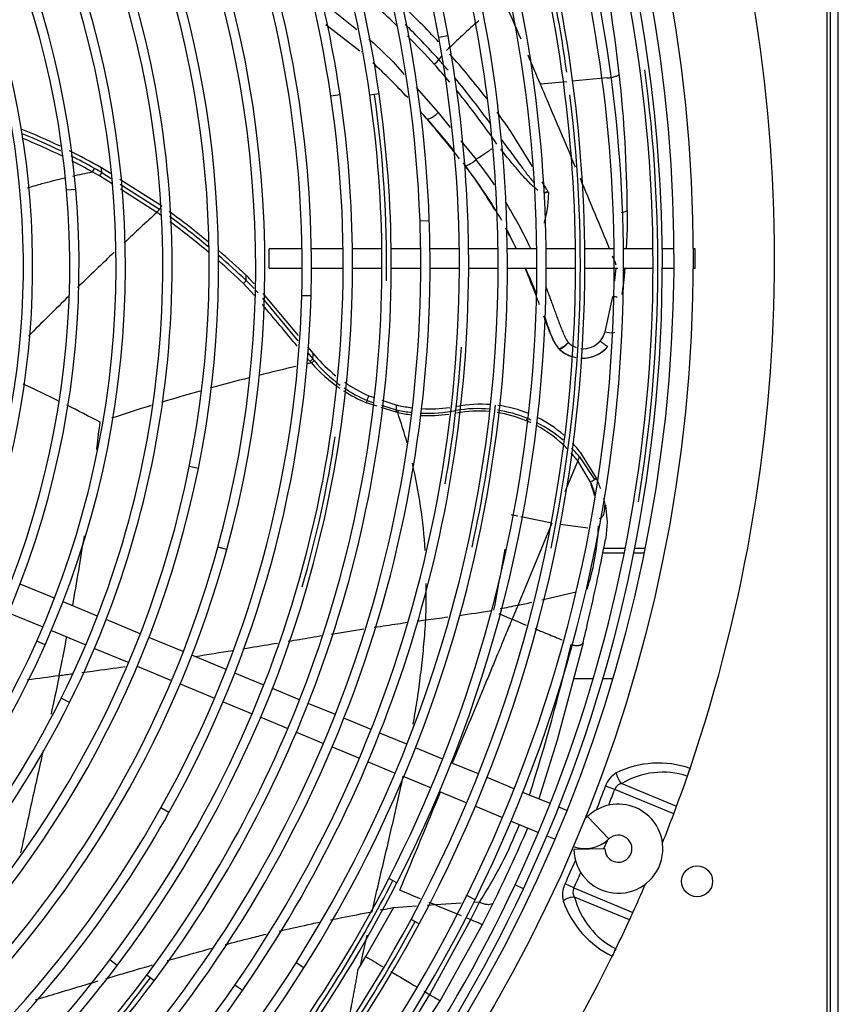
# Model space of a CAD drawing. Units: millimetres. Extents: x -1943 to 9641, y -978 to 7331.
# Drawn here: x 3260 to 3471, y 1871 to 2125 of the extents above; entities that cross this region are included whole.
import ezdxf

# ---------------------------------------------------------------- set-up
doc = ezdxf.new("R2010")
doc.units = ezdxf.units.MM
for name, color, linetype in [('BHST00001_PACCO', 7, 'Continuous'), ('CSST00010', 7, 'Continuous'), ('SVSM00001_GRIGLI', 7, 'Continuous'), ('SVSM00001_PALE', 7, 'Continuous'), ('SVSM00001_PIASTR', 7, 'Continuous')]:
    doc.layers.add(name, color=color, linetype=linetype)

msp = doc.modelspace()

# ---------------------------------------------------------------- linework, layer by layer
at = {"layer": 'BHST00001_PACCO', "color": 7, "linetype": 'Continuous'}
for p, q in [((3402.778, 1954.728), (3407.894, 1954.728)), ((3410.396, 1954.728), (3412.968, 1954.728))]:
    msp.add_line(p, q, dxfattribs=at)
at = {"layer": 'CSST00010', "color": 7, "linetype": 'Continuous'}
for p, q in [((3416.154, 1988.301), (3410.588, 1988.301)), ((3421.266, 1988.301), (3418.601, 1988.301)), ((3415.913, 1987.092), (3410.348, 1987.092)), ((3421.023, 1987.092), (3418.361, 1987.092))]:
    msp.add_line(p, q, dxfattribs=at)
at = {"layer": 'SVSM00001_GRIGLI', "color": 7, "linetype": 'Continuous'}
for p, q in [((3370.376, 2120.609), (3368.015, 2120.176)), ((3342.5, 2105.326), (3340.126, 2104.972)), ((3352.573, 2105.607), (3350.198, 2105.263)), ((3274.262, 2080.933), (3271.871, 2080.727)), ((3365.537, 2072.866), (3363.139, 2072.779)), ((3324.201, 2060.582), (3324.201, 2065.582)), ((3332.676, 2065.582), (3324.201, 2065.582)), ((3343.287, 2065.582), (3335.076, 2065.582)), ((3353.294, 2065.582), (3345.688, 2065.582)), ((3363.31, 2065.582), (3355.694, 2065.582)), ((3373.287, 2065.582), (3365.71, 2065.582)), ((3383.291, 2065.582), (3375.687, 2065.582)), ((3393.291, 2065.582), (3385.691, 2065.582)), ((3403.29, 2065.582), (3395.691, 2065.582)), ((3413.287, 2065.582), (3405.69, 2065.582)), ((3423.301, 2065.582), (3415.687, 2065.582)), ((3428.649, 2065.582), (3425.701, 2065.582)), ((3434.201, 2065.582), (3433.649, 2065.582)), ((3434.201, 2060.582), (3434.201, 2065.582)), ((3324.201, 2060.582), (3332.71, 2060.582)), ((3335.11, 2060.582), (3343.313, 2060.582)), ((3345.713, 2060.582), (3353.318, 2060.582)), ((3355.718, 2060.582), (3363.333, 2060.582)), ((3365.733, 2060.582), (3373.31, 2060.582)), ((3375.71, 2060.582), (3383.314, 2060.582)), ((3385.714, 2060.582), (3393.314, 2060.582)), ((3395.714, 2060.582), (3403.312, 2060.582)), ((3405.712, 2060.582), (3414.183, 2060.582)), ((3415.709, 2060.582), (3423.322, 2060.582)), ((3425.722, 2060.582), (3428.649, 2060.582)), ((3433.649, 2060.582), (3434.201, 2060.582)), ((3335.007, 2053.455), (3332.608, 2053.519)), ((3305.91, 2008.924), (3303.557, 2009.399)), ((3313.259, 1987.995), (3310.945, 1988.63)), ((3268.747, 1975.419), (3259.866, 1979.098)), ((3279.854, 1970.819), (3270.965, 1974.501)), ((3256.868, 1971.681), (3265.745, 1968.004)), ((3290.919, 1966.235), (3282.072, 1969.9)), ((3267.962, 1967.085), (3276.846, 1963.406)), ((3302.018, 1961.638), (3293.137, 1965.317)), ((3266.362, 1963.4), (3264.169, 1964.374)), ((3279.063, 1962.487), (3287.91, 1958.823)), ((3313.111, 1957.043), (3304.236, 1960.719)), ((3290.128, 1957.904), (3299.009, 1954.225)), ((3322.8, 1953.03), (3315.329, 1956.125)), ((3301.226, 1953.307), (3310.099, 1949.632)), ((3332.041, 1949.202), (3325.018, 1952.111)), ((3272.626, 1948.522), (3270.478, 1949.592)), ((3312.316, 1948.713), (3319.78, 1945.622)), ((3341.279, 1945.375), (3334.259, 1948.283)), ((3321.997, 1944.703), (3329.019, 1941.795)), ((3350.521, 1941.547), (3343.497, 1944.457)), ((3331.237, 1940.876), (3338.256, 1937.969)), ((3359.765, 1937.718), (3352.739, 1940.629)), ((3340.473, 1937.05), (3347.497, 1934.141)), ((3369.01, 1933.889), (3361.983, 1936.8)), ((3349.714, 1933.222), (3356.74, 1930.312)), ((3378.249, 1930.062), (3371.228, 1932.97)), ((3358.957, 1929.394), (3365.984, 1926.483)), ((3387.488, 1926.235), (3380.467, 1929.144)), ((3368.201, 1925.565), (3375.221, 1922.657)), ((3396.733, 1922.406), (3389.706, 1925.316)), ((3377.439, 1921.739), (3384.46, 1918.83)), ((3401.091, 1920.601), (3398.951, 1921.487)), ((3298.321, 1920.112), (3296.227, 1921.284)), ((3411.934, 1913.295), (3406.384, 1919.058)), ((3386.677, 1917.912), (3393.703, 1915.002)), ((3395.92, 1914.083), (3398.029, 1913.21)), ((3410.862, 1910.708), (3402.863, 1910.558)), ((3357.19, 1901.977), (3355.054, 1903.07)), ((3389.844, 1900.433), (3387.67, 1901.45)), ((3377.387, 1897.616), (3375.235, 1898.679)), ((3362.932, 1891.406), (3360.816, 1892.539)), ((3284.938, 1880.626), (3283.023, 1882.072)), ((3333.158, 1880.043), (3331.128, 1881.324)), ((3294.485, 1876.685), (3292.558, 1878.115)), ((3317.308, 1874.2), (3315.332, 1875.561))]:
    msp.add_line(p, q, dxfattribs=at)
msp.add_circle((3046.657, 2063.082), 387, dxfattribs=at)
for centre, radius, start, end in [((3046.657, 2063.082), 382, 250.21593, 247.5), ((3047.576, 2061.699), 315.758, 2.01096, 50.24268), ((3047.654, 2061.783), 295.643, 8.4002, 54.16247), ((3047.741, 2061.842), 327.943, 10.32302, 45.28746), ((3047.741, 2061.842), 325.543, 10.32256, 45.28619), ((3047.576, 2061.699), 318.158, 2.01143, 45.30931), ((3047.732, 2061.817), 307.971, 8.1746, 45.30037), ((3047.732, 2061.817), 305.571, 8.1741, 45.31353), ((3047.654, 2061.783), 298.043, 8.4007, 45.33423), ((3047.109, 2061.158), 288.001, 0.41587, 42.90847), ((3047.109, 2061.158), 285.601, 358.46744, 42.90847), ((3047.779, 2061.452), 224.919, 4.91634, 51.14046), ((3047.779, 2061.452), 227.319, 4.91634, 51.14046), ((3046.43, 2061.461), 379.293, 0.30698, 18.37317), ((3047.214, 2061.184), 261.522, 348.57921, 26.8119), ((3047.214, 2061.184), 263.922, 348.57921, 26.8119), ((3046.43, 2061.461), 376.893, 334.87764, 18.37277), ((3046.627, 2061.132), 274.081, 344.66109, 24.96492), ((3046.627, 2061.132), 276.481, 344.66109, 24.96492), ((3046.247, 2061.474), 367.063, 0.24618, 18.2476), ((3046.247, 2061.474), 369.463, 0.25914, 18.24801), ((3046.305, 2061.47), 357.008, 0.30066, 17.04616), ((3046.305, 2061.47), 359.408, 0.2739, 17.04658), ((3046.262, 2061.48), 347.053, 332.84225, 17.10103), ((3046.262, 2061.48), 349.453, 0.25329, 17.10146), ((3046.35, 2061.127), 238.34, 336.04963, 20.83828), ((3046.35, 2061.127), 240.74, 336.04963, 20.83828), ((3046.456, 2061.365), 358.076, 8.0083, 13.24985), ((3046.743, 2061.107), 252.386, 333.50717, 18.35108), ((3046.743, 2061.107), 249.986, 333.50717, 18.35108), ((3046.104, 2061.524), 339.611, 327.69817, 11.95234), ((3046.104, 2061.524), 337.211, 0.24274, 11.95189), ((3046.73, 2061.127), 213.994, 334.84375, 16.09869), ((3046.73, 2061.127), 216.394, 334.84375, 16.09869), ((3046.06, 2061.536), 327.252, 325.36881, 10.32256), ((3046.06, 2061.536), 329.652, 0.27338, 10.32302), ((3047.033, 2061.518), 377.522, 350.67137, 7.65977), ((3046.047, 2061.546), 297.268, 322.86154, 8.4002), ((3046.047, 2061.546), 299.668, 0.32378, 8.4007), ((3045.998, 2061.568), 307.322, 0.28502, 8.17411), ((3046.134, 2061.44), 308.387, 359.23223, 8.20146), ((3045.998, 2061.568), 309.722, 0.27968, 8.17459), ((3046.864, 2061.505), 357.683, 348.20392, 7.04411), ((3045.857, 2061.286), 226.848, 319.04266, 4.91634), ((3045.857, 2061.286), 229.248, 319.04266, 4.91634), ((3045.868, 2061.639), 317.466, 0.22826, 2.01096), ((3045.868, 2061.639), 319.866, 0.25249, 2.01143), ((3045.868, 2061.639), 317.466, 315.29415, 0.22826), ((3045.868, 2061.639), 319.866, 315.29849, 0.25249), ((3046.047, 2061.546), 299.668, 322.86204, 0.32378), ((3045.998, 2061.568), 307.322, 323.34907, 0.28502), ((3045.998, 2061.568), 309.722, 323.34955, 0.27968), ((3046.06, 2061.536), 329.652, 325.36927, 0.27338), ((3046.104, 2061.524), 337.211, 327.69773, 0.24274), ((3047.109, 2061.158), 288.001, 358.46744, 0.41587), ((3046.262, 2061.48), 349.453, 332.84268, 0.25329), ((3046.305, 2061.47), 357.008, 331.75871, 0.30066), ((3046.305, 2061.47), 359.408, 331.75913, 0.2739), ((3046.247, 2061.474), 367.063, 333.67205, 0.24618), ((3046.247, 2061.474), 369.463, 333.67245, 0.25914), ((3046.43, 2061.461), 379.293, 334.87803, 0.30698), ((3046.253, 2061.181), 286.458, 330.76667, 358.46744), ((3046.253, 2061.181), 288.858, 330.76667, 358.46744), ((3046.627, 2061.506), 327.919, 350.07605, 356.28392), ((3046.689, 2061.512), 337.86, 347.53704, 353.8364), ((3046.599, 2061.496), 297.948, 343.79736, 351.42643), ((3045.463, 2061.538), 263.308, 310.58623, 348.57921), ((3045.463, 2061.538), 265.708, 310.58623, 348.57921), ((3045.6, 2061.414), 275.146, 297.77884, 344.66109), ((3045.6, 2061.414), 277.546, 315.36577, 344.66109), ((3045.495, 2061.507), 239.276, 296.57997, 336.04963), ((3045.495, 2061.507), 241.676, 296.57997, 336.04963), ((3045.051, 2061.951), 251.877, 288.96545, 333.50717), ((3045.051, 2061.951), 254.277, 288.96545, 333.50717), ((3414.361, 1910.774), 11.5, 181.07818, 67.5), ((3414.361, 1910.774), 11.5, 67.5, 133.92182), ((3045.327, 2061.699), 287.518, 303.16378, 330.76667), ((3045.327, 2061.699), 289.918, 315.39502, 330.76667), ((3405.69, 1919.778), 1, 273.26788, 313.92182), ((3414.361, 1910.774), 3.5, 247.5, 133.92182), ((3405.69, 1919.778), 9, 250.27596, 313.92182), ((3414.361, 1910.774), 3.5, 181.07818, 247.5), ((3045.58, 2061.83), 347.819, 315.27491, 332.84225), ((3045.58, 2061.83), 350.219, 315.26077, 332.84268), ((3045.575, 2061.862), 377.837, 315.25013, 334.87764), ((3045.619, 2061.644), 348.881, 323.97205, 332.86665), ((3045.626, 2061.782), 367.756, 288.90093, 333.67205), ((3045.575, 2061.862), 380.237, 291.22927, 334.87803), ((3045.626, 2061.782), 370.156, 315.26488, 333.67245), ((3045.532, 2061.885), 357.886, 286.64059, 331.75871), ((3045.532, 2061.885), 360.286, 315.24317, 331.75913), ((3045.564, 2061.704), 358.953, 322.75474, 331.78205), ((3045.366, 2062.062), 298.123, 277.8096, 322.86154), ((3045.482, 2061.917), 337.946, 283.23911, 327.69773), ((3045.366, 2062.062), 300.523, 315.31622, 322.86204), ((3045.386, 2062.023), 308.085, 315.33047, 323.34907), ((3045.482, 2061.917), 340.346, 315.27808, 327.69817), ((3045.386, 2062.023), 310.485, 278.65041, 323.34955), ((3045.433, 2061.969), 328.014, 280.19995, 325.36881), ((3045.392, 2061.836), 309.149, 314.43238, 323.37644), ((3045.433, 2061.969), 330.414, 315.26948, 325.36927)]:
    msp.add_arc(centre, radius, start, end, dxfattribs=at)
at = {"layer": 'SVSM00001_PALE', "color": 7, "linetype": 'Continuous'}
for p, q in [((3337.34, 2129.767), (3346.833, 2122.222)), ((3347.604, 2116.665), (3338.857, 2123.453)), ((3349.961, 2119.736), (3351.126, 2118.811)), ((3351.123, 2118.807), (3356.217, 2113.896)), ((3347.604, 2116.665), (3347.642, 2116.623)), ((3356.218, 2113.895), (3359.088, 2110.648)), ((3411.49, 2109.713), (3402.436, 2108.879)), ((3362.126, 2107.21), (3367.829, 2100.758)), ((3401.036, 2108.75), (3394.234, 2108.123)), ((3367.829, 2100.758), (3370.909, 2096.952)), ((3392.201, 2086.867), (3386.615, 2095.905)), ((3373.701, 2093.501), (3377.637, 2088.637)), ((3283.236, 2085.013), (3280.87, 2086.516)), ((3280.987, 2085.311), (3280.87, 2086.516)), ((3280.388, 2084.424), (3278.498, 2085.49)), ((3283.622, 2082.37), (3280.388, 2084.424)), ((3280.987, 2085.312), (3283.418, 2083.765)), ((3296.376, 2076.668), (3285.615, 2083.502)), ((3285.699, 2082.313), (3295.864, 2075.846)), ((3395.862, 2080.945), (3394.65, 2082.905)), ((3295.195, 2075.019), (3285.793, 2080.991)), ((3395.862, 2080.945), (3396.252, 2080.249)), ((3416.644, 2075.587), (3416.62, 2070.827)), ((3416.62, 2070.827), (3416.411, 2065.582)), ((3413.462, 2057.441), (3413.757, 2060.582)), ((3416.071, 2060.582), (3415.771, 2057.638)), ((3415.783, 2057.648), (3416.048, 2060.582)), ((3320.439, 2053.597), (3317.513, 2056.709)), ((3318.259, 2057.416), (3320.287, 2055.347)), ((3319.064, 2057.987), (3320.353, 2056.614)), ((3413.445, 2057.29), (3413.462, 2057.441)), ((3415.716, 2057.097), (3415.563, 2055.919)), ((3415.763, 2057.482), (3415.716, 2057.097)), ((3415.771, 2057.638), (3415.752, 2057.484)), ((3415.752, 2057.484), (3415.763, 2057.482)), ((3415.763, 2057.482), (3415.783, 2057.648)), ((3415.782, 2057.636), (3415.771, 2057.638)), ((3320.672, 2054.954), (3321.334, 2054.279)), ((3322.545, 2054.123), (3331.674, 2043.249)), ((3415.551, 2055.823), (3415.229, 2053.831)), ((3415.563, 2055.919), (3415.551, 2055.823)), ((3322.499, 2052.87), (3331.574, 2041.903)), ((3410.959, 2044.194), (3412.915, 2053.348)), ((3396.821, 2043.659), (3397.224, 2042.745)), ((3334.081, 2038.873), (3335.471, 2037.194)), ((3334.125, 2040.329), (3335.592, 2038.582)), ((3335.592, 2038.582), (3335.987, 2038.112)), ((3399.436, 2039.97), (3399.187, 2039.698)), ((3399.188, 2039.699), (3399.224, 2039.738)), ((3411.655, 2040.442), (3411.67, 2040.43)), ((3411.672, 2040.428), (3411.67, 2040.43)), ((3335.081, 2036.161), (3334.715, 2036.575)), ((3335.471, 2037.194), (3335.456, 2037.16)), ((3335.456, 2037.16), (3335.766, 2036.81)), ((3335.766, 2036.81), (3335.809, 2036.757)), ((3352.062, 2024.96), (3349.279, 2025.837)), ((3349.457, 2026.445), (3350.916, 2025.978)), ((3349.941, 2027.674), (3351.111, 2027.286)), ((3353.317, 2026.554), (3357.146, 2025.284)), ((3356.956, 2023.416), (3353.14, 2024.62)), ((3353.197, 2025.246), (3356.99, 2024.029)), ((3357.377, 2023.334), (3356.956, 2023.416)), ((3356.99, 2024.029), (3357.409, 2023.946)), ((3408.678, 2006.432), (3404.707, 2012.912)), ((3403.859, 2010.867), (3400.536, 2002.856)), ((3407.057, 2005.527), (3403.858, 2010.865)), ((3404.307, 2011.948), (3408.201, 2006.053)), ((3408.203, 2006.055), (3408.678, 2006.432)), ((3411.004, 1999.488), (3411.46, 1995.057)), ((3388.365, 1996.584), (3386.672, 1996.924)), ((3397.2, 1994.809), (3389.145, 1996.427)), ((3411.46, 1995.055), (3411.103, 1990.934)), ((3397.2, 1994.809), (3388.397, 1973.58)), ((3406.46, 1993.476), (3399.384, 1994.494)), ((3411.103, 1990.934), (3411.042, 1990.599)), ((3388.397, 1973.58), (3386.921, 1970.023)), ((3383.47, 1971.454), (3386.279, 1970.289)), ((3386.279, 1970.289), (3386.921, 1970.023)), ((3405.229, 1963.945), (3398.519, 1938.82)), ((3405.245, 1963.941), (3398.519, 1938.82)), ((3398.519, 1938.82), (3393.79, 1923.625)), ((3362.197, 1895.902), (3356.28, 1895.49)), ((3367.209, 1896.25), (3365.011, 1896.097)), ((3373.79, 1896.68), (3367.209, 1896.25)), ((3367.209, 1896.245), (3373.725, 1893.543)), ((3376.232, 1892.504), (3378.475, 1896.987)), ((3378.479, 1896.986), (3376.914, 1896.884)), ((3379.256, 1891.25), (3382.008, 1896.684)), ((3349.154, 1882.945), (3356.28, 1895.49)), ((3365.64, 1873.128), (3376.231, 1892.503)), ((3368.309, 1871.539), (3379.255, 1891.248)), ((3374.954, 1893.034), (3376.231, 1892.504)), ((3349.424, 1888.478), (3348.316, 1883.444)), ((3348.316, 1883.444), (3347.673, 1880.482)), ((3347.673, 1880.482), (3349.154, 1882.945)), ((3354.138, 1849.531), (3368.308, 1871.538))]:
    msp.add_line(p, q, dxfattribs=at)
for centre, radius, start, end in [((3019.447, 2066.517), 397.614, 6.38835, 11.51581), ((3222.421, 1983.379), 194.196, 46.02158, 49.96934), ((985.573, 1076.359), 2620.34, 23.464181, 23.71047), ((3219.698, 1980.098), 203.185, 43.14656, 46.95271), ((3222.507, 1983.838), 195.526, 41.92712, 45.60762), ((3549.306, 1932.226), 257.324, 131.6466, 134.1673), ((3222.421, 1983.379), 194.196, 41.94794, 44.94614), ((3342.657, 2125.833), 11.002, 319.52385, 320.324), ((3347.914, 2118.014), 1.497, 273.229, 293.11285), ((3359.675, 2120.551), 10.282, 314.28533, 323.85407), ((3382.07, 2104.168), 17.466, 140.20096, 143.78824), ((3221.454, 1982.891), 196.943, 40.86874, 41.92761), ((3207.31, 1970.537), 218.786, 37.72343, 41.62943), ((985.573, 1076.359), 2620.34, 23.18816, 23.365527), ((3227.83, 1980.994), 180.97, 43.09336, 47.13193), ((3223.101, 1983.833), 193.387, 40.19826, 41.98284), ((3221.454, 1982.891), 196.943, 35.67938, 40.1035), ((3093.204, 2074.364), 323.443, 0.2166, 6.46066), ((3093.6, 2074.498), 323.042, 6.1572, 6.45355), ((902.729, 1040.732), 2710.52, 23.067451, 23.190895), ((3223.101, 1983.833), 193.387, 34.24409, 39.32123), ((-835.382, 306.623), 4597.297, 22.780054, 22.997598), ((3227.83, 1980.994), 180.97, 40.83767, 41.54643), ((3257.802, 2000.641), 145.524, 38.50956, 42.70238), ((3357.987, 2091.907), 10.042, 46.70688, 47.69603), ((3065.703, 1845.032), 392.571, 38.39963, 40.35221), ((3207.31, 1970.537), 218.786, 34.96079, 36.5694), ((3197.134, 1939.804), 168.927, 64.34016, 68.09522), ((3197.478, 1939.497), 168.032, 64.26746, 68.00307), ((3197.81, 1940.618), 165.824, 63.94773, 67.71947), ((3197.134, 1939.804), 168.927, 60.28442, 63.46367), ((3197.478, 1939.497), 168.032, 60.94472, 63.25775), ((3197.81, 1940.618), 165.824, 60.88406, 62.95755), ((3257.802, 2000.641), 145.524, 30.9956, 36.80199), ((3286.442, 2017.699), 112.323, 29.43753, 38.23443), ((3285.197, 2016.124), 117.486, 34.17101, 38.11145), ((3275.559, 2088.056), 3.901, 318.84292, 334.5921), ((3191.888, 1929.122), 179.816, 60.29718, 60.99316), ((3277.489, 2087.028), 3.897, 318.06953, 333.86439), ((-835.382, 306.623), 4597.297, 22.49524, 22.740192), ((3489.743, 2111.388), 98.541, 198.42123, 198.4974), ((3285.197, 2016.124), 117.486, 24.93115, 31.65013), ((3975.174, 1336.243), 1004.073, 132.626891, 133.282447), ((3292.413, 2077.954), 4.044, 313.45507, 328.57097), ((3180.776, 1912.786), 198.522, 54.39205, 54.80566), ((3180.024, 1912.248), 201.423, 50.32661, 54.03291), ((3180.462, 1912.791), 199.76, 50.10708, 53.80357), ((3180.776, 1912.786), 198.522, 49.93751, 53.61259), ((3257.802, 2000.641), 145.524, 26.51973, 28.88033), ((3286.442, 2017.699), 112.323, 25.28009, 28.27803), ((3975.174, 1336.243), 1004.073, 133.487435, 134.235546), ((3180.462, 1912.791), 199.76, 46.38502, 49.1857), ((3180.024, 1912.248), 201.423, 46.65367, 49.41291), ((-835.382, 306.623), 4597.297, 22.439056, 22.470228), ((3180.776, 1912.786), 198.522, 46.4667, 49.01436), ((3046.657, 2063.082), 271.66, 358.80489, 359.0814), ((3193.843, 1926.602), 181.5, 46.37599, 46.71578), ((3257.802, 2000.641), 145.524, 21.51298, 24.36284), ((3975.174, 1336.243), 1004.073, 134.41666, 135.255539), ((-9.321, -753.569), 4355.167, 39.90719, 40.092062), ((3257.802, 2000.641), 145.524, 17.19995, 19.07906), ((3405.362, 2045.762), 5.813, 317.17137, 344.35632), ((3406.355, 2046.334), 9.81, 201.40608, 222.8129), ((3395.507, 2047.646), 8.623, 297.10244, 313.65072), ((3405.352, 2045.445), 5.609, 226.04687, 250.64827), ((3405.352, 2045.445), 5.609, 263.4124, 319.61138), ((3046.657, 2063.082), 289.971, 354.87786, 355.15315), ((3405.046, 2046.11), 8.728, 227.5781, 253.20725), ((3405.046, 2046.11), 8.725, 227.5781, 253.2031), ((3405.063, 2046.07), 8.668, 227.32, 258.61576), ((3405.063, 2046.07), 8.668, 267.12375, 319.51439), ((3405.046, 2046.11), 8.725, 269.0745, 319.38612), ((3405.046, 2046.11), 8.728, 269.07359, 319.38609), ((3448.282, 1526.828), 521.761, 102.53052, 102.65152), ((-9.321, -753.569), 4355.167, 39.84041, 39.854387), ((3330.809, 2042.282), 6.916, 304.38901, 312.21678), ((3330.739, 2042.213), 7.448, 305.65612, 312.90219), ((3365.156, 2062.597), 40.042, 221.31591, 235.45579), ((3364.353, 2060.348), 37.03, 219.57381, 233.91402), ((3365.866, 2063.512), 39.216, 220.36684, 231.38575), ((3448.282, 1526.828), 521.761, 102.97797, 104.06047), ((2994.568, 1467.927), 622.531, 63.7448, 64.693526), ((3448.282, 1526.828), 521.761, 104.34025, 105.48951), ((3365.866, 2063.512), 39.216, 235.57577, 246.04084), ((3448.282, 1526.828), 521.761, 105.78471, 106.9277), ((3365.156, 2062.597), 40.042, 237.12487, 246.64041), ((3364.353, 2060.348), 37.03, 235.75254, 246.28121), ((3378.823, 1992.617), 32.885, 85.56481, 100.76102), ((2994.568, 1467.927), 622.531, 62.653932, 63.544435), ((3448.282, 1526.828), 521.761, 107.23499, 108.41733), ((3359.312, 2023.591), 2.362, 169.32132, 184.23783), ((3046.657, 2063.082), 312.781, 352.82738, 353.05907), ((3366.481, 2066.513), 42.273, 257.24206, 257.82438), ((3359.696, 2023.516), 2.326, 169.35851, 184.49991), ((3365.243, 2063.356), 40.788, 258.87966, 263.83568), ((3230.915, 1979.518), 133.837, 15.59423, 19.11011), ((3365.138, 2063.273), 40.079, 258.88151, 263.94443), ((3365.802, 2063.446), 39.132, 257.84862, 262.94671), ((3365.138, 2063.273), 40.079, 267.53024, 280.49222), ((3365.802, 2063.446), 39.132, 266.77924, 277.35254), ((3378.141, 1991.386), 32.975, 84.71025, 99.9619), ((3378.19, 1991.931), 31.8, 84.77932, 100.16234), ((3378.19, 1991.931), 31.8, 67.11617, 81.20372), ((3378.141, 1991.386), 32.975, 67.55707, 81.32192), ((3378.823, 1992.617), 32.885, 67.89345, 82.28287), ((2216.312, 2149.436), 1071.96, 352.766831, 353.112604), ((3365.243, 2063.356), 40.788, 267.27993, 277.56721), ((3393.599, 2020.734), 3.084, 158.52288, 170.77068), ((3378.475, 1992), 31.627, 65.10952, 67.54414), ((3378.051, 1990.245), 34.065, 66.05236, 68.14989), ((3378.051, 1990.245), 34.065, 49.66072, 63.43536), ((3378.823, 1992.597), 32.904, 49.28663, 63.74519), ((3378.475, 1992), 31.627, 44.12486, 62.16903), ((3378.823, 1992.597), 32.904, 38.1276, 44.04017), ((2465.368, 2118.809), 821.029, 352.655529, 352.698822), ((3378.475, 1992), 31.627, 36.62352, 41.58471), ((3378.051, 1990.245), 34.065, 39.57917, 44.66098), ((3230.915, 1979.518), 133.837, 3.53823, 13.30853), ((3406.468, 2008.31), 2.844, 281.94686, 307.55465), ((3379.079, 1994.372), 30.12, 14.59384, 21.73752), ((3378.901, 1992.599), 32.834, 19.69468, 24.91676), ((3378.901, 1992.599), 32.834, 12.55303, 15.05576), ((3384.976, 1993.911), 26.619, 12.09487, 12.6397), ((3344.967, 1997.14), 64.332, 342.43354, 356.3866), ((3379.079, 1994.372), 30.12, 357.55112, 359.48334), ((2465.368, 2118.809), 821.029, 349.810902, 351.081646), ((2863.512, 2095.709), 557.527, 346.70217, 349.13298), ((2132.598, 2210.39), 1272.102, 349.215381, 349.936514), ((3154.749, 1977.232), 210.012, 357.98739, 0.54125), ((3111.375, 3211.275), 1268.318, 282.905087, 283.313198), ((3304.074, 2461.633), 495.491, 278.0291, 278.9985), ((3111.375, 3211.275), 1268.318, 282.616047, 282.783112), ((3304.074, 2461.633), 495.491, 277.02004, 277.68402), ((2393.08, 2210.836), 1041.834, 346.291648, 346.491259), ((2465.368, 2118.809), 821.029, 348.526516, 349.240244), ((2856.92, 2093.762), 560.616, 342.44129, 346.5587), ((3147.511, 2856.285), 909.08, 277.219388, 277.742957), ((4387.735, 1518.958), 1097.313, 156.91088, 157.839001), ((-1407.78, 3893.403), 5165.773, 337.302348, 337.607093), ((3288.043, 1956.279), 108.14, 326.75118, 338.72612), ((3046.427, 2063.192), 374.62, 333.61121, 336.88789), ((5054.778, 5982.034), 4420.581, 247.427435, 247.501206), ((5054.778, 5982.034), 4420.581, 247.532871, 247.557713), ((3443.2, 1398.718), 504.319, 99.92451, 100.31665), ((3405.887, 1959.765), 73.509, 246.20673, 248.75938), ((4580.398, 3931.771), 2390.324, 238.996199, 239.117543), ((3044.665, 2064.317), 354.414, 328.56554, 328.75477), ((4580.398, 3931.771), 2390.324, 239.176546, 239.363793), ((3072.304, 2045.811), 340.389, 322.66678, 329.51524), ((4580.398, 3931.771), 2390.324, 239.413471, 239.456115), ((3511.946, 2115.778), 283.345, 238.91205, 239.54026)]:
    msp.add_arc(centre, radius, start, end, dxfattribs=at)
for centre, major_axis, ratio, start_param, end_param in [((3376.996, 2089.093), (-2.345, -1.86), 0.2532246, 0.0359891, 1.6437456), ((3394.83, 2080.736), (1.035, -3.553), 0.1049858, 1.3265829, 1.3949537), ((3414.153, 2075.593), (-2.492, -0.017), 0.2581467, 2.0051208, 3.1048036), ((3317.884, 2057.424), (0.857, 0.906), 0.2274136, 4.0432161, 4.9159825), ((3320.827, 2054.295), (0.954, 0.803), 0.284693, 4.0702302, 4.251061), ((3412.727, 2053.842), (2.465, -0.378), 0.1856573, 4.8169662, 5.302483), ((3410.727, 2044.741), (2.767, -0.635), 0.1706934, 4.8354918, 6.2477583), ((3401.161, 2041.948), (-2.058, -2.173), 0.1972835, 0.1933504, 1.5079564), ((3349.867, 2026.396), (-0.494, -1.145), 0.3190814, 4.8062449, 5.3538568), ((3221.966, 2042.853), (149.511, 347.265), 0.328318, -1.4771736, -1.4736661)]:
    msp.add_ellipse(centre, major_axis=major_axis, ratio=ratio, start_param=start_param, end_param=end_param, dxfattribs=at)
for points, knots in [([(3411.49, 2109.712), (3411.847, 2109.745), (3412.235, 2109.798), (3412.993, 2109.943), (3413.361, 2110.036), (3413.97, 2110.242), (3414.211, 2110.355), (3414.519, 2110.569), (3414.589, 2110.671), (3414.593, 2110.758)], [0, 0, 0, 0, 0.25, 0.25, 0.5, 0.5, 0.75, 0.75, 1, 1, 1, 1]), ([(3364.873, 2099.216), (3364.876, 2099.213), (3364.883, 2099.207), (3364.893, 2099.2), (3364.906, 2099.191), (3364.918, 2099.184), (3364.928, 2099.178), (3364.938, 2099.173), (3364.951, 2099.167), (3364.966, 2099.16), (3364.984, 2099.153), (3365.035, 2099.136), (3365.173, 2099.112), (3365.446, 2099.146), (3366.259, 2099.441), (3367.192, 2100.127), (3367.829, 2100.758)], [0, 0, 0, 0, 0.0083625, 0.0170611, 0.0257596, 0.0388075, 0.0431568, 0.047506, 0.0605539, 0.0692525, 0.077951, 0.0953482, 0.1649367, 0.3041138, 0.4432909, 1, 1, 1, 1]), ([(3384.218, 2093.772), (3384.677, 2093.144), (3385.577, 2091.911), (3386.907, 2090.095), (3388.195, 2088.35), (3389.234, 2086.959), (3390.028, 2085.909), (3390.579, 2085.188), (3391.106, 2084.507), (3391.559, 2083.934), (3391.938, 2083.46), (3392.247, 2083.081), (3392.472, 2082.808), (3392.595, 2082.662), (3392.618, 2082.635)], [0, 0, 0, 0, 0.13192149, 0.2591957, 0.38185312, 0.49992419, 0.55385995, 0.60516399, 0.65384004, 0.69989288, 0.72908678, 0.75676364, 0.7829254, 0.7890488, 0.7890488, 0.7890488, 0.7890488]), ([(3381.696, 2091.413), (3381.65, 2091.377), (3381.477, 2091.25), (3381.13, 2091.004), (3380.644, 2090.668), (3379.948, 2090.198), (3378.94, 2089.52), (3378.12, 2088.966), (3377.637, 2088.636)], [0.26488409, 0.26488409, 0.26488409, 0.26488409, 0.29102847, 0.36080704, 0.45519133, 0.55571571, 0.73730223, 1, 1, 1, 1]), ([(3393.528, 2080.734), (3393.485, 2080.766), (3393.309, 2080.898), (3392.996, 2081.15), (3392.586, 2081.505), (3392.155, 2081.902), (3391.354, 2082.678), (3390.171, 2083.919), (3388.691, 2085.59), (3387.209, 2087.347), (3385.788, 2089.094), (3384.71, 2090.443), (3384.122, 2091.188), (3383.998, 2091.345)], [0.11624059, 0.11624059, 0.11624059, 0.11624059, 0.12513318, 0.15276431, 0.18277961, 0.21522164, 0.25012419, 0.36795671, 0.50006937, 0.62099955, 0.75002861, 0.87435449, 0.907629, 0.907629, 0.907629, 0.907629]), ([(3261.681, 2081.324), (3261.908, 2081.393), (3263.181, 2081.775), (3266.41, 2082.698), (3269.441, 2083.467), (3271.413, 2083.931)], [0.75680588, 0.75680588, 0.75680588, 0.75680588, 0.76681594, 0.81275692, 0.89802833, 0.89802833, 0.89802833, 0.89802833]), ([(3396.293, 2080.125), (3396.285, 2079.883), (3396.27, 2079.405), (3396.234, 2078.7), (3396.19, 2078.019), (3396.135, 2077.361), (3396.07, 2076.727), (3395.995, 2076.116), (3395.921, 2075.582), (3395.828, 2075.073), (3395.711, 2074.531), (3395.557, 2073.848), (3395.373, 2073.059), (3395.24, 2072.497), (3395.172, 2072.21)], [0, 0, 0, 0, 0.03958284, 0.07789695, 0.11494958, 0.15074925, 0.18530595, 0.21863137, 0.25073909, 0.27273833, 0.30264391, 0.34044037, 0.38609435, 0.43374418, 0.43374418, 0.43374418, 0.43374418]), ([(3395.378, 2080.221), (3395.444, 2080.231), (3395.561, 2080.249), (3395.718, 2080.271), (3395.84, 2080.286), (3395.946, 2080.296), (3396.042, 2080.301), (3396.13, 2080.295), (3396.2, 2080.281), (3396.236, 2080.259), (3396.252, 2080.249)], [0, 0, 0, 0, 0.2258335, 0.4005363, 0.5361844, 0.6408854, 0.7606308, 0.8588986, 0.93753, 1, 1, 1, 1]), ([(3396.293, 2080.125), (3396.277, 2080.165), (3396.247, 2080.245), (3396.065, 2080.251), (3395.887, 2080.169), (3395.661, 2080.081), (3395.515, 2080.015), (3395.442, 2079.982)], [0, 0, 0, 0, 0.1254586, 0.2480692, 0.498638, 0.749371, 1, 1, 1, 1]), ([(3394.014, 2051.141), (3393.938, 2051.345), (3393.664, 2052.083), (3393.169, 2053.4), (3392.503, 2055.136), (3391.765, 2057.008), (3391.019, 2058.843), (3390.507, 2060.048), (3390.276, 2060.588)], [0.5398547, 0.5398547, 0.5398547, 0.5398547, 0.56780504, 0.64114197, 0.72077267, 0.80695877, 0.89995295, 0.97551964, 0.97551964, 0.97551964, 0.97551964]), ([(3395.688, 2055.644), (3395.75, 2055.481), (3395.961, 2054.926), (3396.319, 2053.971), (3396.763, 2052.775), (3397.2, 2051.582), (3397.661, 2050.312), (3398.131, 2049.014), (3398.622, 2047.674), (3399.105, 2046.382), (3399.601, 2045.096), (3400.047, 2044.02), (3400.423, 2043.184), (3400.677, 2042.669), (3400.856, 2042.324), (3400.966, 2042.121), (3401.065, 2041.948), (3401.18, 2041.765), (3401.315, 2041.575), (3401.412, 2041.461), (3401.459, 2041.407)], [0.30305464, 0.30305464, 0.30305464, 0.30305464, 0.32666272, 0.38364401, 0.4413677, 0.49983795, 0.55598635, 0.62480841, 0.68728193, 0.74973258, 0.81214745, 0.8745132, 0.90803216, 0.93689002, 0.95255934, 0.96092845, 0.9682959, 0.97966692, 0.99022115, 1, 1, 1, 1]), ([(3399.187, 2039.698), (3399.165, 2039.717), (3399.119, 2039.76), (3399.047, 2039.832), (3398.966, 2039.917), (3398.858, 2040.037), (3398.737, 2040.183), (3398.595, 2040.369), (3398.45, 2040.573), (3398.295, 2040.809), (3398.09, 2041.143), (3397.836, 2041.594), (3397.429, 2042.392), (3396.939, 2043.476), (3396.223, 2045.218), (3395.623, 2046.8), (3395.205, 2047.924), (3395.106, 2048.192)], [0, 0, 0, 0, 0.00374522, 0.00804114, 0.01294019, 0.01849617, 0.02843064, 0.03680489, 0.04817829, 0.06017637, 0.07280963, 0.09812849, 0.12626708, 0.18744179, 0.25082098, 0.36828676, 0.40503375, 0.40503375, 0.40503375, 0.40503375]), ([(3411.655, 2040.442), (3411.627, 2040.426), (3411.56, 2040.442), (3411.337, 2040.551), (3411.181, 2040.645), (3410.801, 2040.901), (3410.578, 2041.062), (3410.107, 2041.421), (3409.861, 2041.616), (3409.625, 2041.81)], [0, 0, 0, 0, 0.25, 0.25, 0.5, 0.5, 0.75, 0.75, 1, 1, 1, 1]), ([(3404.308, 2011.949), (3404.303, 2011.939), (3404.294, 2011.918), (3404.276, 2011.874), (3404.243, 2011.792), (3404.193, 2011.671), (3404.131, 2011.523), (3404.064, 2011.363), (3403.994, 2011.195), (3403.921, 2011.024), (3403.879, 2010.918), (3403.859, 2010.867)], [0, 0, 0, 0, 0.0258683, 0.0537232, 0.1126945, 0.2399614, 0.367294, 0.5015091, 0.6674797, 0.8340218, 1, 1, 1, 1]), ([(3407.057, 2005.527), (3407.086, 2005.483), (3407.199, 2005.31), (3407.376, 2004.896), (3407.658, 2004.21), (3407.944, 2003.318), (3408.121, 2002.656), (3408.204, 2002.319)], [0, 0, 0, 0, 0.01029708, 0.04085876, 0.09177215, 0.16309287, 0.2370589, 0.2370589, 0.2370589, 0.2370589]), ([(3409.511, 1996.042), (3409.623, 1996.086), (3409.918, 1996.228), (3410.34, 1996.571), (3410.653, 1997.144), (3410.774, 1997.794), (3410.829, 1998.419), (3410.881, 1998.967), (3410.912, 1999.37), (3410.942, 1999.593), (3410.948, 1999.703)], [0.7246534, 0.7246534, 0.7246534, 0.7246534, 0.74848606, 0.7868591, 0.8268807, 0.87218626, 0.91808412, 0.95467764, 0.98196754, 0.99843218, 0.99843218, 0.99843218, 0.99843218]), ([(3388.397, 1973.58), (3388.397, 1973.58), (3388.397, 1973.58), (3388.397, 1973.58), (3386.846, 1973.249), (3385.314, 1972.937), (3383.807, 1972.65)], [0.00000209, 0.00000209, 0.00000209, 0.00000209, 0.00000573, 0.00000573, 0.00000573, 0.74029477, 0.74029477, 0.74029477, 0.74029477]), ([(3361.41, 1942.902), (3361.513, 1943.497), (3361.971, 1946.182), (3362.716, 1950.957), (3363.522, 1957.248), (3364.171, 1963.548), (3364.522, 1967.741), (3364.632, 1969.857)], [0.64289258, 0.64289258, 0.64289258, 0.64289258, 0.66666667, 0.75, 0.83333333, 0.91666667, 1, 1, 1, 1]), ([(3386.921, 1970.023), (3386.712, 1969.52), (3386.257, 1968.423), (3385.513, 1966.641), (3384.66, 1964.581), (3383.694, 1962.242), (3382.513, 1959.389), (3381.172, 1956.154), (3379.73, 1952.676), (3378.784, 1950.398), (3378.321, 1949.283)], [0, 0, 0, 0, 0.0736614, 0.1605016, 0.260508, 0.3736774, 0.5000068, 0.6735787, 0.8402419, 1, 1, 1, 1]), ([(3386.921, 1970.023), (3387.122, 1969.938), (3387.544, 1969.76), (3388.21, 1969.481), (3388.936, 1969.177), (3389.723, 1968.849), (3390.268, 1968.624), (3390.55, 1968.507)], [0, 0, 0, 0, 0.03986976, 0.08370062, 0.13146691, 0.18314779, 0.23839907, 0.23839907, 0.23839907, 0.23839907]), ([(3351.312, 1967.927), (3353.366, 1968.243), (3356.293, 1968.681), (3359.191, 1969.098), (3360.067, 1969.223)], [0.847332448, 0.847332448, 0.847332448, 0.847332448, 0.916666667, 0.946928775, 0.946928775, 0.946928775, 0.946928775]), ([(3392.819, 1967.573), (3393.036, 1967.483), (3393.618, 1967.244), (3394.861, 1966.73), (3396.536, 1966.039), (3398.306, 1965.309), (3399.411, 1964.851), (3399.869, 1964.66)], [0.38639758, 0.38639758, 0.38639758, 0.38639758, 0.42888431, 0.49999665, 0.6294258, 0.75587758, 0.84542359, 0.84542359, 0.84542359, 0.84542359]), ([(3329.104, 1964.325), (3331.061, 1964.651), (3334.062, 1965.15), (3337.041, 1965.642), (3338.084, 1965.814)], [0.60358986, 0.60358986, 0.60358986, 0.60358986, 0.666666667, 0.700830368, 0.700830368, 0.700830368, 0.700830368]), ([(3317.375, 1962.382), (3318.046, 1962.492), (3321.039, 1962.983), (3324.011, 1963.477), (3326.305, 1963.859)], [0.478777478, 0.478777478, 0.478777478, 0.478777478, 0.5, 0.573591552, 0.573591552, 0.573591552, 0.573591552]), ([(3402.18, 1963.447), (3402.494, 1963.342), (3402.992, 1963.238), (3403.554, 1963.214), (3403.802, 1963.227), (3403.904, 1963.237), (3403.941, 1963.241), (3403.968, 1963.244), (3403.995, 1963.248), (3404.022, 1963.251), (3404.047, 1963.255), (3404.065, 1963.258), (3404.075, 1963.259), (3404.081, 1963.26), (3404.099, 1963.263), (3404.12, 1963.267), (3404.141, 1963.271), (3404.159, 1963.274), (3404.18, 1963.279), (3404.206, 1963.284), (3404.231, 1963.289), (3404.256, 1963.295), (3404.29, 1963.303), (3404.322, 1963.312), (3404.355, 1963.321), (3404.387, 1963.33), (3404.418, 1963.34), (3404.45, 1963.35), (3404.48, 1963.36), (3404.518, 1963.373), (3404.563, 1963.39), (3404.606, 1963.408), (3404.691, 1963.445), (3404.968, 1963.589), (3405.154, 1963.774), (3405.237, 1963.943)], [0, 0, 0, 0, 0.25, 0.375, 0.4375, 0.453125, 0.4609375, 0.46875, 0.4765625, 0.484375, 0.4921875, 0.4980469, 0.5, 0.5009766, 0.5039062, 0.515625, 0.5195312, 0.5234375, 0.53125, 0.5390625, 0.546875, 0.5546875, 0.5625, 0.578125, 0.5859375, 0.59375, 0.609375, 0.6171875, 0.625, 0.640625, 0.65625, 0.671875, 0.6875, 0.75, 1, 1, 1, 1]), ([(3275.854, 1956.257), (3276.75, 1956.378), (3280.476, 1956.885), (3284.197, 1957.383), (3287.004, 1957.77), (3287.023, 1957.773)], [0.05702507, 0.05702507, 0.05702507, 0.05702507, 0.08333333, 0.16666667, 0.16723889, 0.16723889, 0.16723889, 0.16723889]), ([(3269.991, 1955.494), (3269.497, 1953.125), (3268.791, 1949.796), (3268.073, 1946.456), (3267.862, 1945.48)], [0, 0, 0, 0, 0.08333333, 0.11768686, 0.11768686, 0.11768686, 0.11768686]), ([(3265.835, 1936.188), (3265.687, 1935.513), (3265.012, 1932.454), (3263.8, 1926.996), (3262.197, 1919.796), (3260.932, 1914.036), (3260.21, 1910.676), (3260.009, 1909.734)], [0.22637729, 0.22637729, 0.22637729, 0.22637729, 0.25, 0.33333333, 0.41666667, 0.5, 0.5323987, 0.5323987, 0.5323987, 0.5323987]), ([(3350.747, 1894.49), (3351.24, 1896.604), (3352.214, 1900.802), (3353.692, 1907.097), (3355.173, 1913.384), (3356.634, 1919.654), (3357.844, 1925.022), (3358.555, 1928.304), (3358.809, 1929.501)], [0, 0, 0, 0, 0.08333333, 0.16666667, 0.25, 0.33333333, 0.41666667, 0.46453371, 0.46453371, 0.46453371, 0.46453371]), ([(3378.479, 1896.987), (3378.8, 1896.844), (3379.142, 1896.715), (3379.832, 1896.52), (3380.179, 1896.454), (3380.825, 1896.4), (3381.124, 1896.411), (3381.635, 1896.503), (3381.847, 1896.584), (3382.01, 1896.688)], [0, 0, 0, 0, 0.25, 0.25, 0.5, 0.5, 0.75, 0.75, 1, 1, 1, 1]), ([(3340.047, 1892.403), (3341.01, 1892.598), (3344.528, 1893.303), (3348.056, 1893.995), (3350.747, 1894.49)], [0.88531794, 0.88531794, 0.88531794, 0.88531794, 0.91666667, 1, 1, 1, 1]), ([(3326.809, 1889.531), (3327.007, 1889.578), (3329.85, 1890.241), (3333.355, 1891.016), (3336.615, 1891.698), (3337.3, 1891.84)], [0.74375559, 0.74375559, 0.74375559, 0.74375559, 0.75, 0.83333333, 0.85555005, 0.85555005, 0.85555005, 0.85555005]), ([(3312.827, 1886.014), (3315.027, 1886.6), (3318.564, 1887.521), (3322.06, 1888.39), (3323.385, 1888.713)], [0.59949443, 0.59949443, 0.59949443, 0.59949443, 0.66666667, 0.70799999, 0.70799999, 0.70799999, 0.70799999]), ([(3297.888, 1881.879), (3299.592, 1882.366), (3303.469, 1883.465), (3307.328, 1884.531), (3309.486, 1885.116)], [0.44874444, 0.44874444, 0.44874444, 0.44874444, 0.5, 0.56557553, 0.56557553, 0.56557553, 0.56557553]), ([(3281.978, 1877.231), (3283.433, 1877.663), (3287.471, 1878.858), (3291.497, 1880.036), (3294.069, 1880.781)], [0.28995716, 0.28995716, 0.28995716, 0.28995716, 0.33333333, 0.41049344, 0.41049344, 0.41049344, 0.41049344]), ([(3347.064, 1879.482), (3346.987, 1879.029), (3346.833, 1878.121), (3346.595, 1876.762), (3346.352, 1875.402), (3346.104, 1874.044), (3345.851, 1872.685), (3345.593, 1871.328), (3345.251, 1869.562), (3344.865, 1867.637), (3344.561, 1866.168), (3344.434, 1865.554)], [0, 0, 0, 0, 0.0352143, 0.07052483, 0.10593026, 0.14142927, 0.1770208, 0.21270426, 0.2484773, 0.31659636, 0.3655077, 0.3655077, 0.3655077, 0.3655077]), ([(3263.842, 1871.795), (3265.742, 1872.371), (3270.459, 1873.795), (3275.844, 1875.406), (3279.331, 1876.445), (3280.019, 1876.65)], [0.11063522, 0.11063522, 0.11063522, 0.11063522, 0.16666667, 0.25, 0.27049834, 0.27049834, 0.27049834, 0.27049834])]:
    msp.add_open_spline(points, degree=3, knots=knots, dxfattribs=at)
for points, degree in [([(3273.458, 2084.4), (3275.137, 2084.776), (3276.817, 2085.132), (3278.497, 2085.488)], 3), ([(3296.376, 2076.668), (3296.12, 2076.257), (3295.864, 2075.846)], 2), ([(3362.408, 1969.552), (3363.154, 1969.655), (3363.895, 1969.757), (3364.632, 1969.857)], 3), ([(3340.21, 1966.162), (3343.033, 1966.623), (3345.831, 1967.074), (3348.6, 1967.507)], 3), ([(3305.004, 1960.404), (3308.312, 1960.917), (3311.591, 1961.44), (3314.844, 1961.969)], 3), ([(3269.991, 1955.494), (3271.131, 1955.634), (3272.265, 1955.78), (3273.396, 1955.929)], 3)]:
    msp.add_open_spline(points, degree=degree, dxfattribs=at)
at = {"layer": 'SVSM00001_PIASTR', "color": 7, "linetype": 'Continuous'}
for p, q in [((3468.157, 2468.082), (3468.157, 1658.082)), ((3469.157, 1659.082), (3469.157, 2467.082)), ((3471.157, 1661.082), (3471.157, 2465.082)), ((3432.172, 1929.506), (3432.165, 1929.508)), ((3413.406, 1926.061), (3411.044, 1926.943)), ((3415.223, 1927.604), (3429.391, 1921.736)), ((3428.651, 1919.746), (3413.406, 1926.061)), ((3411.431, 1912.847), (3410.543, 1910.702)), ((3402.876, 1900.641), (3400.582, 1901.687)), ((3402.876, 1900.641), (3418.121, 1894.326)), ((3417.238, 1892.396), (3403.07, 1898.264)), ((3413.704, 1884.938), (3413.71, 1884.935))]:
    msp.add_line(p, q, dxfattribs=at)
msp.add_circle((3434.687, 1902.355), 4, dxfattribs=at)
for centre, radius, start, end in [((3046.657, 2063.082), 408, 341.187, 18.81308), ((3424.731, 1907.901), 24.969, 71.00004, 115.89857), ((3476.251, 1915.324), 46.312, 159.54241, 162.16436), ((3052.233, 2061.16), 402.102, 340.88813, 341.19014), ((3416.935, 1924.993), 6.205, 120.07335, 161.67992), ((3425.801, 1909.807), 20.704, 72.09901, 120.72578), ((3046.657, 2063.082), 408, 339.73042, 340.88935), ((3046.657, 2063.082), 388.988, 338.54019, 339.51375), ((3415.604, 1925.314), 2.322, 99.44577, 161.23387), ((3046.657, 2063.082), 391.509, 338.87792, 339.51375), ((3046.657, 2063.082), 408, 339.43232, 339.73042), ((3046.657, 2063.082), 408, 338.30746, 339.43232), ((3046.657, 2063.082), 388.988, 335.48625, 336.45981), ((3046.657, 2063.082), 391.509, 335.48625, 336.12208), ((3406.082, 1898.905), 6.163, 153.17116, 195.07558), ((3046.657, 2063.082), 408, 335.56768, 336.69254), ((3404.958, 1899.614), 2.321, 153.7573, 215.56305), ((3423.726, 1905.475), 24.971, 199.10455, 244.00021), ((3423.135, 1903.369), 20.704, 194.27425, 242.90095), ((3046.657, 2063.082), 408, 335.26958, 335.56768), ((3046.657, 2063.082), 408, 334.11065, 335.26958), ((3460.287, 1861.188), 52.288, 152.98593, 155.30749), ((3051.961, 2060.499), 402.1, 333.80994, 334.11187), ((3046.657, 2063.082), 408, 296.187, 333.81308)]:
    msp.add_arc(centre, radius, start, end, dxfattribs=at)
for centre, major_axis, start_param, end_param in [((3416.035, 1929.564), (1.531, -2.58), 4.0628314, 5.1500101), ((3402.258, 1896.304), (2.907, 0.742), 1.1331753, 2.2203539)]:
    msp.add_ellipse(centre, major_axis=major_axis, ratio=0.6249362, start_param=start_param, end_param=end_param, dxfattribs=at)

doc.saveas('drawing.dxf')
